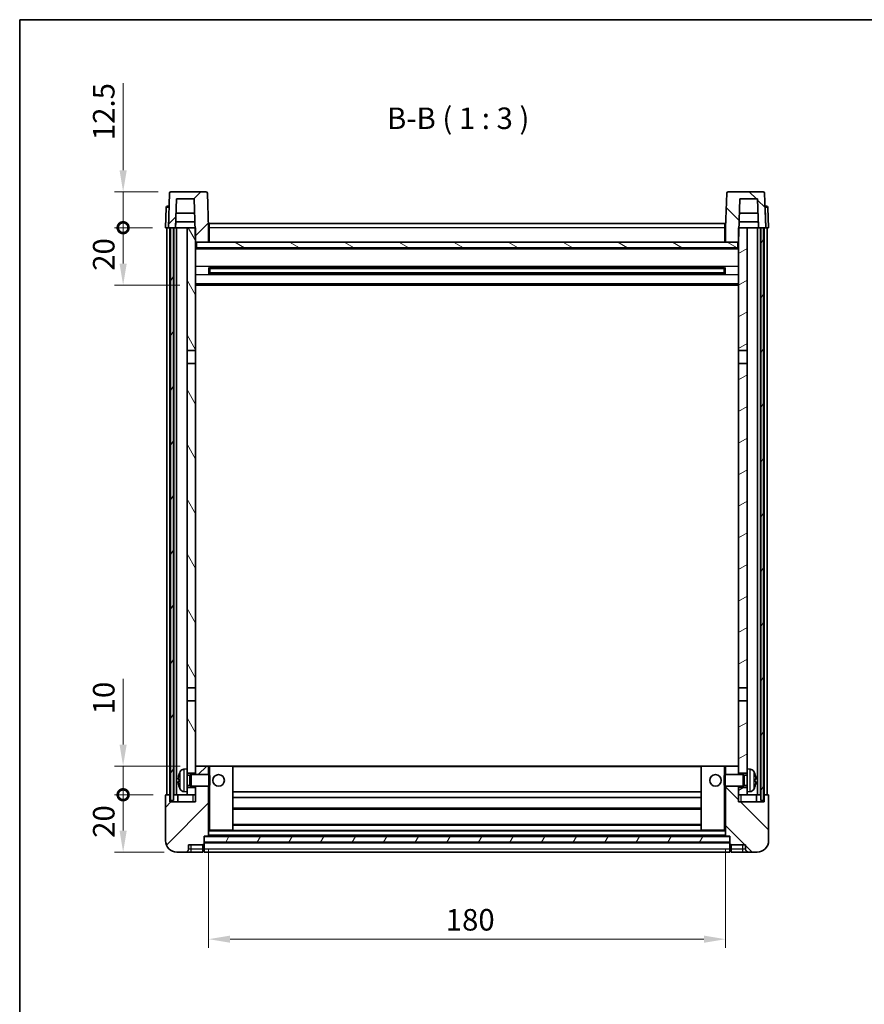
# Model space of a CAD drawing. Units: millimetres. Extents: x 16 to 7515, y 0 to 843.
# Drawn here: x 1199 to 1493, y 500 to 843 of the extents above; entities that cross this region are included whole.
import ezdxf

# ---------------------------------------------------------------- set-up
doc = ezdxf.new("R2010")
doc.units = ezdxf.units.MM
for name, color, linetype, lineweight in [('Border (ISO)', 7, 'Continuous', 35), ('Dimension (ISO)', 7, 'Continuous', 18), ('Dimension (ISO) @ 1', 7, 'Continuous', 18), ('Symbol (ISO)', 7, 'Continuous', 18), ('Visible (ISO)', 7, 'Continuous', 35), ('Visible Narrow (ISO)', 7, 'Continuous', 25)]:
    doc.layers.add(name, color=color, linetype=linetype, lineweight=lineweight)
doc.layers.add('Hatch (ISO)', color=1, linetype='Continuous', lineweight=18, true_color=0xff0000)
doc.styles.add('Note Text (TK)', font='MS PGothic.ttf')
doc.dimstyles.new('Default - Method 1b (TK)', dxfattribs={"dimscale": 3, "dimtxt": 2.5, "dimasz": 2.5, "dimexe": 1, "dimexo": 1.5, "dimgap": 1, "dimtad": 1, "dimtoh": 1, "dimrnd": 1e-08, "dimdsep": 46, "dimtxsty": 'Note Text (TK)', "dimcen": 0.09, "dimdle": 5, "dimclrd": 100, "dimclre": 100, "dimclrt": 7, "dimadec": 1, "dimazin": 1, "dimtfac": 1, "dimtmove": 0, "dimatfit": 3, "dimfxl": 0, "dimtolj": 1, "dimlwd": -1, "dimlwe": -1, "dimarcsym": 0})
pattern_1 = [(45, (1155.329, -23.787), (-6.73519, 6.73519), [])]
pattern_2 = [(135.0002, (1155.329, -23.787), (-6.73517, -6.73522), [])]
pattern_3 = [(60, (1155.329, -23.787), (-8.24889, 4.7625), [])]

# ---------------------------------------------------------------- blocks, each defined once
blk = doc.blocks.new('図面枠 tk図枠')
at = {"layer": 'Border (ISO)'}
for q in [(405.5, 289), (14.5, 8)]:
    blk.add_line((14.5, 289), q, dxfattribs=at)
blk = doc.blocks.new('*D50')
at = {"layer": 'Defpoints', "color": 0, "transparency": 16777216}
for p in [(1264.59, 558.97), (1444.59, 558.97), (1444.59, 522.97)]:
    blk.add_point(p, dxfattribs=at)
at = {"layer": 'Dimension (ISO)', "color": 100, "transparency": 16777216}
for p, q in [((1264.59, 554.47), (1264.59, 519.97)), ((1444.59, 554.47), (1444.59, 519.97)), ((1272.09, 522.97), (1437.09, 522.97))]:
    blk.add_line(p, q, dxfattribs=at)
for points in [[(1272.09, 524.22), (1272.09, 521.72), (1264.59, 522.97)], [(1437.09, 524.22), (1437.09, 521.72), (1444.59, 522.97)]]:
    blk.add_solid(points, dxfattribs=at)
at = {"layer": 'Dimension (ISO)', "color": 7, "transparency": 16777216, "insert": (1347.17, 529.72), "char_height": 7.5, "attachment_point": 4, "style": 'Note Text (TK)'}
blk.add_mtext('\\A1;180', dxfattribs=at)
blk = doc.blocks.new('_DotSmall')
at = {"color": 0, "linetype": 'ByBlock', "const_width": 0.5}
blk.add_lwpolyline([(-0.0625, 0, 1), (0.0625, 0, 1)], format="xyb", close=True, dxfattribs=at)
blk = doc.blocks.new('*D51')
at = {"layer": 'Defpoints', "color": 0, "transparency": 16777216}
for p in [(1234.84, 573.27), (1249.84, 573.27), (1253.59, 553.27)]:
    blk.add_point(p, dxfattribs=at)
at = {"layer": 'Dimension (ISO)', "color": 100, "transparency": 16777216}
for p, q in [((1245.34, 573.27), (1231.84, 573.27)), ((1234.84, 560.77), (1234.84, 573.27)), ((1249.09, 553.27), (1231.84, 553.27))]:
    blk.add_line(p, q, dxfattribs=at)
blk.add_solid([(1233.59, 560.77), (1236.09, 560.77), (1234.84, 553.27)], dxfattribs=at)
at = {"layer": 'Dimension (ISO)', "color": 100, "transparency": 16777216, "xscale": 7.5, "yscale": 7.5, "zscale": 7.5, "rotation": 90}
blk.add_blockref('_DotSmall', (1234.84, 573.27), dxfattribs=at)
at = {"layer": 'Dimension (ISO)', "color": 7, "transparency": 16777216, "insert": (1228.09, 558.26), "char_height": 7.5, "attachment_point": 4, "rotation": 90, "style": 'Note Text (TK)'}
blk.add_mtext('\\A1;20', dxfattribs=at)
blk = doc.blocks.new('*D52')
at = {"layer": 'Defpoints', "color": 0, "transparency": 16777216}
for p in [(1234.84, 583.27), (1259.19, 583.27), (1249.84, 573.27)]:
    blk.add_point(p, dxfattribs=at)
at = {"layer": 'Dimension (ISO)', "color": 100, "transparency": 16777216}
for p, q in [((1234.84, 590.77), (1234.84, 613.65)), ((1254.69, 583.27), (1231.84, 583.27)), ((1234.84, 573.27), (1234.84, 583.27)), ((1245.34, 573.27), (1231.84, 573.27)), ((1234.84, 573.27), (1234.84, 565.77))]:
    blk.add_line(p, q, dxfattribs=at)
blk.add_solid([(1233.59, 590.77), (1236.09, 590.77), (1234.84, 583.27)], dxfattribs=at)
at = {"layer": 'Dimension (ISO)', "color": 100, "transparency": 16777216, "xscale": 7.5, "yscale": 7.5, "zscale": 7.5, "rotation": 90}
blk.add_blockref('_DotSmall', (1234.84, 573.27), dxfattribs=at)
at = {"layer": 'Dimension (ISO)', "color": 7, "transparency": 16777216, "insert": (1228.09, 601.27), "char_height": 7.5, "attachment_point": 4, "rotation": 90, "style": 'Note Text (TK)'}
blk.add_mtext('\\A1;10', dxfattribs=at)
blk = doc.blocks.new('*D53')
at = {"layer": 'Defpoints', "color": 0, "transparency": 16777216}
for p in [(1234.84, 770.77), (1249.59, 770.77), (1259.09, 750.77)]:
    blk.add_point(p, dxfattribs=at)
at = {"layer": 'Dimension (ISO)', "color": 100, "transparency": 16777216}
for p, q in [((1245.09, 770.77), (1231.84, 770.77)), ((1234.84, 758.27), (1234.84, 770.77)), ((1254.59, 750.77), (1231.84, 750.77))]:
    blk.add_line(p, q, dxfattribs=at)
blk.add_solid([(1233.59, 758.27), (1236.09, 758.27), (1234.84, 750.77)], dxfattribs=at)
at = {"layer": 'Dimension (ISO)', "color": 100, "transparency": 16777216, "xscale": 7.5, "yscale": 7.5, "zscale": 7.5, "rotation": 90}
blk.add_blockref('_DotSmall', (1234.84, 770.77), dxfattribs=at)
at = {"layer": 'Dimension (ISO)', "color": 7, "transparency": 16777216, "insert": (1228.09, 755.76), "char_height": 7.5, "attachment_point": 4, "rotation": 90, "style": 'Note Text (TK)'}
blk.add_mtext('\\A1;20', dxfattribs=at)
blk = doc.blocks.new('*D54')
at = {"layer": 'Defpoints', "color": 0, "transparency": 16777216}
for p in [(1234.84, 783.27), (1251.51, 783.27), (1249.59, 770.77)]:
    blk.add_point(p, dxfattribs=at)
at = {"layer": 'Dimension (ISO)', "color": 100, "transparency": 16777216}
for p, q in [((1234.84, 790.77), (1234.84, 821.15)), ((1247.01, 783.27), (1231.84, 783.27)), ((1234.84, 770.77), (1234.84, 783.27)), ((1245.09, 770.77), (1231.84, 770.77)), ((1234.84, 770.77), (1234.84, 763.27))]:
    blk.add_line(p, q, dxfattribs=at)
blk.add_solid([(1233.59, 790.77), (1236.09, 790.77), (1234.84, 783.27)], dxfattribs=at)
at = {"layer": 'Dimension (ISO)', "color": 100, "transparency": 16777216, "xscale": 7.5, "yscale": 7.5, "zscale": 7.5, "rotation": 90}
blk.add_blockref('_DotSmall', (1234.84, 770.77), dxfattribs=at)
at = {"layer": 'Dimension (ISO)', "color": 7, "transparency": 16777216, "insert": (1228.09, 801.27), "char_height": 7.5, "attachment_point": 4, "rotation": 90, "style": 'Note Text (TK)'}
blk.add_mtext('\\A1;12.5', dxfattribs=at)

msp = doc.modelspace()

# ---------------------------------------------------------------- hatches: boundary and pattern name
at = {"layer": 'Hatch (ISO)'}
h = msp.add_hatch(dxfattribs=at)
h.set_pattern_fill('ANSI31', color=256, scale=76.2, style=0)
h.set_pattern_definition(pattern_1)
edge = h.paths.add_edge_path()
edge.add_line((1263.6688, 783.2745), (1251.5075, 783.2745))
edge.add_ellipse((1251.5075, 782.7745), major_axis=(0, 0.5), ratio=1, start_angle=0, end_angle=88)
edge.add_line((1251.0078, 782.792), (1250.5881, 770.7745))
edge.add_line((1250.5881, 770.7745), (1251.3381, 770.7745))
edge.add_line((1251.3381, 770.7745), (1252.3381, 770.7745))
edge.add_line((1252.3381, 770.7745), (1253.0897, 770.7745))
edge.add_line((1253.0897, 770.7745), (1253.4389, 780.7745))
edge.add_line((1253.4389, 780.7745), (1259.5643, 780.7745))
edge.add_line((1259.5643, 780.7745), (1259.9135, 770.7745))
edge.add_line((1259.9135, 770.7745), (1260.0881, 765.7745))
edge.add_line((1260.0881, 765.7745), (1260.3381, 765.7745))
edge.add_line((1260.3381, 765.7745), (1264.5881, 765.7745))
edge.add_line((1264.5881, 765.7745), (1264.5881, 770.7745))
edge.add_line((1264.5881, 770.7745), (1264.1685, 782.792))
edge.add_ellipse((1263.6688, 782.7745), major_axis=(0.4997, 0.0174), ratio=1, start_angle=0, end_angle=88)
h = msp.add_hatch(dxfattribs=at)
h.set_pattern_fill('ANSI31', color=256, scale=76.2, angle=90.00021, style=0)
h.set_pattern_definition(pattern_2)
edge = h.paths.add_edge_path()
edge.add_line((1457.6688, 783.2745), (1445.5075, 783.2745))
edge.add_ellipse((1445.5075, 782.7745), major_axis=(0, 0.5), ratio=1, start_angle=0, end_angle=88)
edge.add_line((1445.0078, 782.792), (1444.5881, 770.7745))
edge.add_line((1444.5881, 770.7745), (1444.5881, 765.7745))
edge.add_line((1444.5881, 765.7745), (1448.8381, 765.7745))
edge.add_line((1448.8381, 765.7745), (1449.0881, 765.7745))
edge.add_line((1449.0881, 765.7745), (1449.2627, 770.7745))
edge.add_line((1449.2627, 770.7745), (1449.612, 780.7745))
edge.add_line((1449.612, 780.7745), (1455.7374, 780.7745))
edge.add_line((1455.7374, 780.7745), (1456.0866, 770.7745))
edge.add_line((1456.0866, 770.7745), (1456.8381, 770.7745))
edge.add_line((1456.8381, 770.7745), (1457.8381, 770.7745))
edge.add_line((1457.8381, 770.7745), (1458.5881, 770.7745))
edge.add_line((1458.5881, 770.7745), (1458.1685, 782.792))
edge.add_ellipse((1457.6688, 782.7745), major_axis=(0.4997, 0.0174), ratio=1, start_angle=0, end_angle=88)
h = msp.add_hatch(dxfattribs=at)
h.set_pattern_fill('ANSI31', color=256, scale=76.2, angle=14.999978, style=0)
h.set_pattern_definition(pattern_3)
h.paths.add_polyline_path([(1456.8381, 770.7745), (1456.8381, 571.2745), (1457.8381, 571.2745), (1457.8381, 770.7745)])
h.paths.add_polyline_path([(1251.3381, 770.7745), (1251.3381, 571.2745), (1252.3381, 571.2745), (1252.3381, 770.7745)])
h = msp.add_hatch(dxfattribs=at)
h.set_pattern_fill('ANSI31', color=256, scale=76.2, angle=75.000175, style=0)
h.set_pattern_definition([(120.0002, (1155.329, -23.787), (-8.24888, -4.76253), [])])
h.paths.add_polyline_path([(1257.0881, 575.7745), (1257.0881, 574.2745), (1257.0881, 573.2745), (1260.0881, 573.2745), (1260.0881, 575.7745)])
h.paths.add_polyline_path([(1257.0881, 728.0245), (1260.0881, 728.0245), (1260.0881, 765.7745), (1260.0881, 770.7745), (1259.9135, 770.7745), (1257.0881, 770.7745)])
h.paths.add_polyline_path([(1257.0881, 582.2745), (1257.0881, 580.7745), (1260.0881, 580.7745), (1260.0881, 583.1745), (1260.0881, 606.0245), (1257.0881, 606.0245)])
h.paths.add_polyline_path([(1257.0881, 610.5245), (1260.0881, 610.5245), (1260.0881, 723.5245), (1257.0881, 723.5245)])
h = msp.add_hatch(dxfattribs=at)
h.set_pattern_fill('ANSI31', color=256, scale=76.2, angle=-14.999978, style=0)
h.set_pattern_definition([(30, (1155.329, -23.787), (-4.7625, 8.24889), [])])
h.paths.add_polyline_path([(1452.0881, 574.2745), (1452.0881, 575.7745), (1449.0881, 575.7745), (1449.0881, 573.2745), (1452.0881, 573.2745)])
h.paths.add_polyline_path([(1449.0881, 728.0245), (1452.0881, 728.0245), (1452.0881, 770.7745), (1449.2627, 770.7745), (1449.0881, 770.7745), (1449.0881, 765.7745)])
h.paths.add_polyline_path([(1452.0881, 580.7745), (1452.0881, 582.2745), (1452.0881, 606.0245), (1449.0881, 606.0245), (1449.0881, 583.1745), (1449.0881, 580.7745)])
h.paths.add_polyline_path([(1449.0881, 610.5245), (1452.0881, 610.5245), (1452.0881, 723.5245), (1449.0881, 723.5245)])
h = msp.add_hatch(dxfattribs=at)
h.set_pattern_fill('ANSI31', color=256, scale=76.2, angle=105.000246, style=0)
h.set_pattern_definition([(150.0002, (1155.329, -23.787), (-4.76246, -8.24891), [])])
h.paths.add_polyline_path([(1260.3381, 765.7745), (1260.3381, 763.7745), (1448.8381, 763.7745), (1448.8381, 765.7745), (1444.5881, 765.7745), (1264.5881, 765.7745)])
h = msp.add_hatch(dxfattribs=at)
h.set_pattern_fill('ANSI31', color=256, scale=76.2, style=0)
h.set_pattern_definition(pattern_1)
edge = h.paths.add_edge_path()
edge.add_line((1253.5881, 553.2745), (1256.5881, 553.2745))
edge.add_ellipse((1256.5881, 554.2745), major_axis=(0, -1), ratio=1, start_angle=0, end_angle=90)
edge.add_line((1257.5881, 554.2745), (1257.5881, 555.7745))
edge.add_line((1257.5881, 555.7745), (1262.5881, 555.7745))
edge.add_line((1262.5881, 555.7745), (1262.5881, 555.9745))
edge.add_line((1262.5881, 555.9745), (1262.8381, 555.9745))
edge.add_ellipse((1262.8381, 556.2245), major_axis=(0, -0.25), ratio=1, start_angle=0, end_angle=90)
edge.add_line((1263.0881, 556.2245), (1263.0881, 556.7745))
edge.add_line((1263.0881, 556.7745), (1263.0881, 558.7745))
edge.add_line((1263.0881, 558.7745), (1263.0881, 558.8745))
edge.add_line((1263.0881, 558.8745), (1264.4881, 558.8745))
edge.add_ellipse((1264.4881, 558.9745), major_axis=(0, -0.1), ratio=1, start_angle=0, end_angle=90)
edge.add_line((1264.5881, 558.9745), (1264.5881, 576.2745))
edge.add_line((1264.5881, 576.2745), (1260.0881, 576.2745))
edge.add_line((1260.0881, 576.2745), (1260.0881, 575.7745))
edge.add_line((1260.0881, 575.7745), (1260.0881, 573.2745))
edge.add_line((1260.0881, 573.2745), (1260.0881, 570.7745))
edge.add_line((1260.0881, 570.7745), (1251.0881, 570.7745))
edge.add_line((1251.0881, 570.7745), (1251.0881, 573.2745))
edge.add_line((1251.0881, 573.2745), (1249.8381, 573.2745))
edge.add_ellipse((1249.8381, 573.0245), major_axis=(0, 0.25), ratio=1, start_angle=0, end_angle=90)
edge.add_line((1249.5881, 573.0245), (1249.5881, 557.2745))
edge.add_ellipse((1253.5881, 557.2745), major_axis=(-4, 0), ratio=1, start_angle=0, end_angle=90)
edge = h.paths.add_edge_path()
edge.add_ellipse((1264.4881, 583.1745), major_axis=(0.1, 0), ratio=1, start_angle=0, end_angle=90)
edge.add_line((1264.4881, 583.2745), (1260.1881, 583.2745))
edge.add_ellipse((1260.1881, 583.1745), major_axis=(0, 0.1), ratio=1, start_angle=0, end_angle=90)
edge.add_line((1260.0881, 583.1745), (1260.0881, 580.7745))
edge.add_line((1260.0881, 580.7745), (1260.0881, 580.2745))
edge.add_line((1260.0881, 580.2745), (1264.5881, 580.2745))
edge.add_line((1264.5881, 580.2745), (1264.5881, 583.1745))
h = msp.add_hatch(dxfattribs=at)
h.set_pattern_fill('ANSI31', color=256, scale=76.2, angle=90.00021, style=0)
h.set_pattern_definition(pattern_2)
edge = h.paths.add_edge_path()
edge.add_line((1452.5881, 553.2745), (1455.5881, 553.2745))
edge.add_ellipse((1455.5881, 557.2745), major_axis=(0, -4), ratio=1, start_angle=0, end_angle=90)
edge.add_line((1459.5881, 557.2745), (1459.5881, 573.0245))
edge.add_ellipse((1459.3381, 573.0245), major_axis=(0.25, 0), ratio=1, start_angle=0, end_angle=90)
edge.add_line((1459.3381, 573.2745), (1458.0881, 573.2745))
edge.add_line((1458.0881, 573.2745), (1458.0881, 570.7745))
edge.add_line((1458.0881, 570.7745), (1449.0881, 570.7745))
edge.add_line((1449.0881, 570.7745), (1449.0881, 573.2745))
edge.add_line((1449.0881, 573.2745), (1449.0881, 575.7745))
edge.add_line((1449.0881, 575.7745), (1449.0881, 576.2745))
edge.add_line((1449.0881, 576.2745), (1444.5881, 576.2745))
edge.add_line((1444.5881, 576.2745), (1444.5881, 558.9745))
edge.add_ellipse((1444.6881, 558.9745), major_axis=(-0.1, 0), ratio=1, start_angle=0, end_angle=90)
edge.add_line((1444.6881, 558.8745), (1446.0881, 558.8745))
edge.add_line((1446.0881, 558.8745), (1446.0881, 558.7745))
edge.add_line((1446.0881, 558.7745), (1446.0881, 556.7745))
edge.add_line((1446.0881, 556.7745), (1446.0881, 556.2245))
edge.add_ellipse((1446.3381, 556.2245), major_axis=(-0.25, 0), ratio=1, start_angle=0, end_angle=90)
edge.add_line((1446.3381, 555.9745), (1446.5881, 555.9745))
edge.add_line((1446.5881, 555.9745), (1446.5881, 555.7745))
edge.add_line((1446.5881, 555.7745), (1451.5881, 555.7745))
edge.add_line((1451.5881, 555.7745), (1451.5881, 554.2745))
edge.add_ellipse((1452.5881, 554.2745), major_axis=(-1, 0), ratio=1, start_angle=0, end_angle=90)
edge = h.paths.add_edge_path()
edge.add_ellipse((1444.6881, 583.1745), major_axis=(0, 0.1), ratio=1, start_angle=0, end_angle=90)
edge.add_line((1444.5881, 583.1745), (1444.5881, 580.2745))
edge.add_line((1444.5881, 580.2745), (1449.0881, 580.2745))
edge.add_line((1449.0881, 580.2745), (1449.0881, 580.7745))
edge.add_line((1449.0881, 580.7745), (1449.0881, 583.1745))
edge.add_ellipse((1448.9881, 583.1745), major_axis=(0.1, 0), ratio=1, start_angle=0, end_angle=90)
edge.add_line((1448.9881, 583.2745), (1444.6881, 583.2745))
h = msp.add_hatch(dxfattribs=at)
h.set_pattern_fill('ANSI31', color=256, scale=76.2, angle=14.999978, style=0)
h.set_pattern_definition(pattern_3)
h.paths.add_polyline_path([(1263.0881, 558.7745), (1263.0881, 556.7745), (1446.0881, 556.7745), (1446.0881, 558.7745)])

# ---------------------------------------------------------------- linework, layer by layer
at = {"layer": 'Visible (ISO)'}
for p, q in [((1251.0078, 782.792), (1250.5881, 770.7745)), ((1263.6688, 783.2745), (1251.5075, 783.2745)), ((1264.5881, 770.7745), (1264.1685, 782.792)), ((1445.0078, 782.792), (1444.5881, 770.7745)), ((1457.6688, 783.2745), (1445.5075, 783.2745)), ((1458.5881, 770.7745), (1458.1685, 782.792)), ((1253.0897, 770.7745), (1253.4389, 780.7745)), ((1253.4389, 780.7745), (1259.5643, 780.7745)), ((1259.5643, 780.7745), (1260.0881, 765.7745)), ((1449.0881, 765.7745), (1449.612, 780.7745)), ((1449.612, 780.7745), (1455.7374, 780.7745)), ((1455.7374, 780.7745), (1456.0866, 770.7745)), ((1249.8332, 777.792), (1249.5881, 770.7745)), ((1250.3329, 778.2745), (1250.8326, 778.2745)), ((1250.85, 778.2745), (1250.8326, 778.2745)), ((1259.7389, 775.7745), (1253.2643, 775.7745)), ((1455.912, 775.7745), (1449.4373, 775.7745)), ((1458.3437, 778.2745), (1458.3262, 778.2745)), ((1458.3437, 778.2745), (1458.8434, 778.2745)), ((1459.5881, 770.7745), (1459.3431, 777.792)), ((1253.0903, 770.7745), (1253.1601, 772.7745)), ((1259.8437, 772.7745), (1253.1595, 772.7745)), ((1264.8381, 772.2745), (1444.3381, 772.2745)), ((1264.8381, 770.7745), (1264.8381, 772.2745)), ((1444.3381, 772.2745), (1444.3381, 770.7745)), ((1456.0168, 772.7745), (1449.3326, 772.7745)), ((1456.086, 770.7745), (1456.0162, 772.7745)), ((1250.5875, 770.7745), (1249.5881, 770.7745)), ((1250.0881, 573.2745), (1250.0881, 770.7745)), ((1250.5881, 770.7745), (1250.5875, 770.7745)), ((1250.5881, 770.7745), (1253.0897, 770.7745)), ((1251.0881, 573.2745), (1251.0881, 770.7745)), ((1251.3381, 770.7745), (1251.3381, 571.2745)), ((1252.3381, 770.7745), (1251.3381, 770.7745)), ((1252.3381, 571.2745), (1252.3381, 770.7745)), ((1252.4381, 573.2745), (1252.4381, 770.7745)), ((1253.4381, 770.7745), (1253.0897, 770.7745)), ((1257.0881, 770.7745), (1253.4381, 770.7745)), ((1253.4381, 573.2745), (1253.4381, 770.7745)), ((1260.0881, 770.7745), (1257.0881, 770.7745)), ((1257.0881, 770.7745), (1257.0881, 728.0245)), ((1260.0881, 728.0245), (1260.0881, 770.7745)), ((1264.8381, 770.7745), (1264.5881, 770.7745)), ((1264.5881, 765.7745), (1264.5881, 770.7745)), ((1264.8381, 770.7745), (1264.8381, 765.7745)), ((1444.5881, 770.7745), (1444.3381, 770.7745)), ((1444.3381, 765.7745), (1444.3381, 770.7745)), ((1444.5881, 770.7745), (1444.5881, 765.7745)), ((1452.0881, 770.7745), (1449.0881, 770.7745)), ((1449.0881, 770.7745), (1449.0881, 728.0245)), ((1452.0881, 728.0245), (1452.0881, 770.7745)), ((1455.7381, 770.7745), (1452.0881, 770.7745)), ((1456.0866, 770.7745), (1455.7381, 770.7745)), ((1455.7381, 573.2745), (1455.7381, 770.7745)), ((1456.0866, 770.7745), (1458.5881, 770.7745)), ((1456.7381, 573.2745), (1456.7381, 770.7745)), ((1456.8381, 770.7745), (1456.8381, 571.2745)), ((1457.8381, 770.7745), (1456.8381, 770.7745)), ((1457.8381, 571.2745), (1457.8381, 770.7745)), ((1458.0881, 573.2745), (1458.0881, 770.7745)), ((1458.5887, 770.7745), (1458.5881, 770.7745)), ((1459.5881, 770.7745), (1458.5887, 770.7745)), ((1459.0881, 573.2745), (1459.0881, 770.7745)), ((1260.0881, 765.7745), (1264.5881, 765.7745)), ((1260.3381, 765.7745), (1260.3381, 763.7745)), ((1448.8381, 765.7745), (1260.3381, 765.7745)), ((1264.8381, 765.8745), (1264.5881, 765.8745)), ((1444.5881, 765.8745), (1444.3381, 765.8745)), ((1444.5881, 765.7745), (1449.0881, 765.7745)), ((1448.8381, 763.7745), (1448.8381, 765.7745)), ((1449.0881, 763.6745), (1260.0881, 763.6745)), ((1260.3381, 763.7745), (1448.8381, 763.7745)), ((1264.6586, 754.5971), (1264.6586, 756.952)), ((1444.2437, 756.8502), (1264.9326, 756.8502)), ((1444.2437, 754.6989), (1264.9326, 754.6989)), ((1265.0881, 756.8502), (1265.0881, 754.6989)), ((1270.8881, 756.5819), (1265.0881, 756.5819)), ((1444.0881, 756.5225), (1265.0881, 756.5225)), ((1444.0881, 755.0266), (1265.0881, 755.0266)), ((1265.0881, 754.9671), (1270.8881, 754.9671)), ((1270.8881, 756.8502), (1270.8881, 756.657)), ((1270.8881, 756.5819), (1270.8881, 756.657)), ((1270.8881, 754.892), (1270.8881, 754.9671)), ((1270.8881, 754.892), (1270.8881, 754.6989)), ((1438.2881, 756.657), (1438.2881, 756.8502)), ((1438.2881, 756.657), (1438.2881, 756.5819)), ((1444.0881, 756.5819), (1438.2881, 756.5819)), ((1438.2881, 754.9671), (1444.0881, 754.9671)), ((1438.2881, 754.9671), (1438.2881, 754.892)), ((1438.2881, 754.6989), (1438.2881, 754.892)), ((1444.0881, 754.6989), (1444.0881, 756.8502)), ((1444.5177, 756.952), (1444.5177, 754.5971)), ((1449.0881, 750.7745), (1260.0881, 750.7745)), ((1257.0881, 728.0245), (1260.0881, 728.0245)), ((1257.0881, 723.5245), (1257.0881, 728.0245)), ((1260.0881, 728.0245), (1260.0881, 723.5245)), ((1449.0881, 728.0245), (1452.0881, 728.0245)), ((1449.0881, 723.5245), (1449.0881, 728.0245)), ((1452.0881, 728.0245), (1452.0881, 723.5245)), ((1260.0881, 723.5245), (1257.0881, 723.5245)), ((1257.0881, 723.5245), (1257.0881, 610.5245)), ((1260.0881, 610.5245), (1260.0881, 723.5245)), ((1452.0881, 723.5245), (1449.0881, 723.5245)), ((1449.0881, 723.5245), (1449.0881, 610.5245)), ((1452.0881, 610.5245), (1452.0881, 723.5245)), ((1257.0881, 610.5245), (1260.0881, 610.5245)), ((1257.0881, 606.0245), (1257.0881, 610.5245)), ((1260.0881, 610.5245), (1260.0881, 606.0245)), ((1449.0881, 610.5245), (1452.0881, 610.5245)), ((1449.0881, 606.0245), (1449.0881, 610.5245)), ((1452.0881, 610.5245), (1452.0881, 606.0245)), ((1260.0881, 606.0245), (1257.0881, 606.0245)), ((1257.0881, 606.0245), (1257.0881, 582.2745)), ((1260.0881, 580.7745), (1260.0881, 606.0245)), ((1452.0881, 606.0245), (1449.0881, 606.0245)), ((1449.0881, 606.0245), (1449.0881, 580.7745)), ((1452.0881, 582.2745), (1452.0881, 606.0245)), ((1260.1881, 583.2745), (1260.0881, 583.2745)), ((1260.0881, 583.1745), (1260.0881, 580.2745)), ((1264.4881, 583.2745), (1260.1881, 583.2745)), ((1265.0881, 583.2745), (1264.4881, 583.2745)), ((1264.5881, 580.2745), (1264.5881, 583.1745)), ((1272.9881, 583.2745), (1265.0881, 583.2745)), ((1436.1881, 583.2745), (1272.9881, 583.2745)), ((1273.0881, 560.9745), (1273.0881, 583.1745)), ((1436.0881, 583.1745), (1436.0881, 560.9745)), ((1444.0881, 583.2745), (1436.1881, 583.2745)), ((1444.6881, 583.2745), (1444.0881, 583.2745)), ((1444.5881, 583.1745), (1444.5881, 580.2745)), ((1448.9881, 583.2745), (1444.6881, 583.2745)), ((1449.0881, 583.2745), (1448.9881, 583.2745)), ((1449.0881, 580.2745), (1449.0881, 583.1745)), ((1256.0292, 582.1819), (1257.0881, 582.2745)), ((1257.0881, 574.2745), (1257.0881, 582.2745)), ((1257.0881, 580.7745), (1260.0881, 580.7745)), ((1257.0881, 580.0598), (1258.0587, 580.0598)), ((1258.0587, 580.0598), (1258.4881, 580.2745)), ((1258.0587, 576.4893), (1258.0587, 580.0598)), ((1258.4881, 576.2745), (1258.4881, 580.2745)), ((1258.4881, 580.2745), (1264.6586, 580.2745)), ((1264.6586, 576.2745), (1264.6586, 580.2745)), ((1265.0881, 579.8451), (1264.6586, 580.2745)), ((1265.0881, 579.8451), (1265.0881, 576.704)), ((1444.0881, 579.8451), (1444.5177, 580.2745)), ((1444.0881, 576.704), (1444.0881, 579.8451)), ((1444.5177, 580.2745), (1444.5177, 576.2745)), ((1450.6881, 580.2745), (1444.5177, 580.2745)), ((1449.0881, 580.7745), (1452.0881, 580.7745)), ((1450.6881, 580.2745), (1450.6881, 576.2745)), ((1451.1176, 580.0598), (1450.6881, 580.2745)), ((1451.1176, 580.0598), (1451.1176, 576.4893)), ((1452.0881, 580.0598), (1451.1176, 580.0598)), ((1452.0881, 582.2745), (1452.0881, 574.2745)), ((1453.1471, 582.1819), (1452.0881, 582.2745)), ((1254.3741, 578.5569), (1254.3741, 577.9922)), ((1257.0881, 576.4893), (1258.0587, 576.4893)), ((1258.0587, 576.4893), (1258.4881, 576.2745)), ((1258.4881, 576.2745), (1264.6586, 576.2745)), ((1260.0881, 576.2745), (1260.0881, 570.7745)), ((1264.5881, 558.9745), (1264.5881, 576.2745)), ((1265.0881, 576.704), (1264.6586, 576.2745)), ((1444.0881, 576.704), (1444.5177, 576.2745)), ((1450.6881, 576.2745), (1444.5177, 576.2745)), ((1444.5881, 576.2745), (1444.5881, 558.9745)), ((1449.0881, 570.7745), (1449.0881, 576.2745)), ((1451.1176, 576.4893), (1450.6881, 576.2745)), ((1452.0881, 576.4893), (1451.1176, 576.4893)), ((1454.8021, 577.9922), (1454.8021, 578.5569)), ((1249.5881, 573.0245), (1249.5881, 557.2745)), ((1251.0881, 573.2745), (1249.8381, 573.2745)), ((1251.0881, 570.7745), (1251.0881, 573.2745)), ((1251.0881, 573.2745), (1251.3381, 573.2745)), ((1252.3381, 573.2745), (1252.4381, 573.2745)), ((1252.4381, 573.2745), (1253.4381, 573.2745)), ((1253.4381, 573.2745), (1257.0881, 573.2745)), ((1253.8381, 573.2745), (1253.8381, 570.7745)), ((1256.0292, 574.3672), (1257.0881, 574.2745)), ((1260.0881, 575.7745), (1257.0881, 575.7745)), ((1257.0881, 574.2745), (1257.0881, 573.2745)), ((1257.0881, 573.2745), (1260.0881, 573.2745)), ((1260.0881, 573.2745), (1260.0881, 575.7745)), ((1436.0881, 574.2745), (1273.0881, 574.2745)), ((1452.0881, 575.7745), (1449.0881, 575.7745)), ((1449.0881, 575.7745), (1449.0881, 573.2745)), ((1449.0881, 573.2745), (1452.0881, 573.2745)), ((1453.1471, 574.3672), (1452.0881, 574.2745)), ((1452.0881, 573.2745), (1452.0881, 574.2745)), ((1452.0881, 573.2745), (1455.7381, 573.2745)), ((1455.3381, 570.7745), (1455.3381, 573.2745)), ((1455.7381, 573.2745), (1456.7381, 573.2745)), ((1456.7381, 573.2745), (1456.8381, 573.2745)), ((1457.8381, 573.2745), (1458.0881, 573.2745)), ((1459.3381, 573.2745), (1458.0881, 573.2745)), ((1458.0881, 573.2745), (1458.0881, 570.7745)), ((1459.5881, 557.2745), (1459.5881, 573.0245)), ((1260.0881, 570.7745), (1251.0881, 570.7745)), ((1251.3381, 571.2745), (1252.3381, 571.2745)), ((1436.0881, 572.2745), (1273.0881, 572.2745)), ((1458.0881, 570.7745), (1449.0881, 570.7745)), ((1456.8381, 571.2745), (1457.8381, 571.2745)), ((1436.0881, 568.2745), (1273.0881, 568.2745)), ((1436.0881, 562.8745), (1273.0881, 562.8745)), ((1264.5881, 560.8745), (1265.0881, 560.8745)), ((1265.0881, 560.8745), (1272.9881, 560.8745)), ((1436.1881, 560.8745), (1272.9881, 560.8745)), ((1436.1881, 560.8745), (1444.0881, 560.8745)), ((1444.0881, 560.8745), (1444.5881, 560.8745)), ((1257.5881, 554.2745), (1257.5881, 555.7745)), ((1257.5881, 555.7745), (1262.5881, 555.7745)), ((1262.5881, 555.7745), (1262.5881, 555.9745)), ((1262.5881, 555.9745), (1262.8381, 555.9745)), ((1262.5881, 554.2745), (1262.5881, 555.7745)), ((1263.0881, 556.2245), (1263.0881, 558.8745)), ((1263.0881, 558.8745), (1264.4881, 558.8745)), ((1263.0881, 558.7745), (1263.0881, 556.7745)), ((1446.0881, 558.7745), (1263.0881, 558.7745)), ((1263.0881, 556.7745), (1446.0881, 556.7745)), ((1446.0881, 556.6745), (1263.0881, 556.6745)), ((1263.0881, 556.2245), (1263.0881, 554.2745)), ((1444.6881, 558.8745), (1264.4881, 558.8745)), ((1444.6881, 558.8745), (1446.0881, 558.8745)), ((1446.0881, 558.8745), (1446.0881, 556.2245)), ((1446.0881, 556.7745), (1446.0881, 558.7745)), ((1446.0881, 554.2745), (1446.0881, 556.2245)), ((1446.3381, 555.9745), (1446.5881, 555.9745)), ((1446.5881, 555.9745), (1446.5881, 555.7745)), ((1446.5881, 555.7745), (1451.5881, 555.7745)), ((1446.5881, 555.7745), (1446.5881, 554.2745)), ((1451.5881, 555.7745), (1451.5881, 554.2745)), ((1253.5881, 553.2745), (1256.5881, 553.2745)), ((1256.5881, 553.2745), (1258.5881, 553.2745)), ((1258.5881, 553.2745), (1262.5881, 553.2745)), ((1262.5881, 554.2745), (1262.5881, 553.2745)), ((1262.8381, 553.4745), (1262.5881, 553.4745)), ((1263.0881, 553.2745), (1263.0881, 554.2745)), ((1446.0881, 553.2745), (1263.0881, 553.2745)), ((1446.0881, 554.2745), (1446.0881, 553.2745)), ((1446.3381, 553.4745), (1446.5881, 553.4745)), ((1446.5881, 553.2745), (1446.5881, 554.2745)), ((1446.5881, 553.2745), (1450.5881, 553.2745)), ((1450.5881, 553.2745), (1452.5881, 553.2745)), ((1452.5881, 553.2745), (1455.5881, 553.2745))]:
    msp.add_line(p, q, dxfattribs=at)
for centre in [(1268.0881, 578.2745), (1441.0881, 578.2745)]:
    msp.add_circle(centre, 2, dxfattribs=at)
for centre, radius, start, end in [((1251.5075, 782.7745), 0.5, 90, 178), ((1263.6688, 782.7745), 0.5, 2, 90), ((1445.5075, 782.7745), 0.5, 90, 178), ((1457.6688, 782.7745), 0.5, 2, 90), ((1250.3329, 777.7745), 0.5, 90, 178), ((1458.8434, 777.7745), 0.5, 2, 90), ((1260.1881, 583.1745), 0.1, 90, 180), ((1264.4881, 583.1745), 0.1, 0, 90), ((1272.9881, 583.1745), 0.1, 0, 90), ((1436.1881, 583.1745), 0.1, 90, 180), ((1444.6881, 583.1745), 0.1, 90, 180), ((1448.9881, 583.1745), 0.1, 0, 90), ((1254.4987, 580.4592), 0.1246, 159.960393, 178.185174), ((1260.4881, 578.2745), 6.5, 151.827266, 159.960393), ((1256.1687, 580.588), 1.6, 95, 151.827266), ((1453.0076, 580.588), 1.6, 28.172734, 85), ((1448.6881, 578.2745), 6.5, 20.039607, 28.172734), ((1454.6775, 580.4592), 0.1246, 1.814826, 20.039607), ((1249.8381, 573.0245), 0.25, 90, 180), ((1254.4987, 576.0899), 0.1246, 181.814826, 200.039607), ((1260.4881, 578.2745), 6.5, 200.039607, 208.172734), ((1256.1687, 575.9611), 1.6, 208.172734, 265), ((1453.0076, 575.9611), 1.6, 275, 331.827266), ((1448.6881, 578.2745), 6.5, 331.827266, 339.960393), ((1454.6775, 576.0899), 0.1246, 339.960393, 358.185174), ((1459.3381, 573.0245), 0.25, 0, 90), ((1264.4881, 558.9745), 0.1, 270, 0), ((1272.9881, 560.9745), 0.1, 270, 0), ((1436.1881, 560.9745), 0.1, 180, 270), ((1444.6881, 558.9745), 0.1, 180, 270), ((1253.5881, 557.2745), 4, 180, 270), ((1262.8381, 556.2245), 0.25, 270, 0), ((1446.3381, 556.2245), 0.25, 180, 270), ((1455.5881, 557.2745), 4, 270, 0), ((1256.5881, 554.2745), 1, 270, 0), ((1262.8381, 553.7245), 0.25, 270, 0), ((1446.3381, 553.7245), 0.25, 180, 270), ((1452.5881, 554.2745), 1, 180, 270)]:
    msp.add_arc(centre, radius, start, end, dxfattribs=at)
for centre, major_axis, ratio, start_param, end_param in [((1260.4759, 578.2674), (-3.2829, 5.6083), 0.99488747, 0.69485901, 0.93384331), ((1448.7004, 578.2674), (-3.2829, -5.6083), 0.99488747, 2.20774935, 2.44673364), ((1260.4759, 578.1349), (-6.4737, 0.5671), 0.05101764, 0.10959827, 0.34858257), ((1260.4759, 578.4142), (-6.4737, -0.5671), 0.05101764, 5.93460274, 6.17358703), ((1260.4759, 578.2817), (3.2829, 5.6083), 0.99488747, 2.20774935, 2.44673364), ((1448.7004, 578.1349), (6.4737, 0.5671), 0.05101764, 5.93460274, 6.17358703), ((1448.7004, 578.4142), (6.4737, -0.5671), 0.05101764, 0.10959827, 0.34858257), ((1448.7004, 578.2817), (3.2829, -5.6083), 0.99488747, 0.69485901, 0.93384331)]:
    msp.add_ellipse(centre, major_axis=major_axis, ratio=ratio, start_param=start_param, end_param=end_param, dxfattribs=at)
for points, knots in [([(1254.0379, 578.6625), (1254.0335, 578.665), (1254.0298, 578.6758), (1254.0252, 578.7141), (1254.0243, 578.7416), (1254.0249, 578.8034), (1254.0266, 578.842), (1254.0317, 578.914), (1254.0346, 578.946), (1254.0379, 578.9772)], [0, 0, 0, 0, 0.0125039067, 0.0125039067, 0.0250078135, 0.0250078135, 0.0375277995, 0.0375277995, 0.0466766392, 0.0466766392, 0.0466766392, 0.0466766392]), ([(1254.0379, 577.5718), (1254.0335, 577.6132), (1254.0298, 577.657), (1254.0252, 577.7367), (1254.0243, 577.7726), (1254.0249, 577.8285), (1254.0266, 577.8522), (1254.0317, 577.8782), (1254.0346, 577.8847), (1254.0379, 577.8866)], [0, 0, 0, 0, 0.0124997785, 0.0124997785, 0.0249995571, 0.0249995571, 0.0375236714, 0.0375236714, 0.0466766062, 0.0466766062, 0.0466766062, 0.0466766062]), ([(1455.1384, 578.9772), (1455.1427, 578.9359), (1455.1464, 578.8921), (1455.1511, 578.8124), (1455.152, 578.7765), (1455.1514, 578.7206), (1455.1497, 578.6968), (1455.1445, 578.6708), (1455.1417, 578.6644), (1455.1384, 578.6625)], [0, 0, 0, 0, 0.0124997785, 0.0124997785, 0.0249995571, 0.0249995571, 0.0375236714, 0.0375236714, 0.0466766062, 0.0466766062, 0.0466766062, 0.0466766062]), ([(1455.1384, 577.8866), (1455.1427, 577.8841), (1455.1464, 577.8733), (1455.1511, 577.835), (1455.152, 577.8075), (1455.1513, 577.7456), (1455.1497, 577.7071), (1455.1445, 577.6351), (1455.1417, 577.603), (1455.1384, 577.5718)], [0, 0, 0, 0, 0.0125039067, 0.0125039067, 0.0250078135, 0.0250078135, 0.0375277995, 0.0375277995, 0.0466766392, 0.0466766392, 0.0466766392, 0.0466766392])]:
    msp.add_open_spline(points, degree=3, knots=knots, dxfattribs=at)
at = {"layer": 'Visible Narrow (ISO)'}
for p, q in [((1250.5875, 770.7745), (1250.8326, 777.792)), ((1250.8326, 777.792), (1250.8326, 778.2745)), ((1250.8326, 777.792), (1250.8332, 777.792)), ((1458.3431, 777.792), (1458.3437, 777.792)), ((1458.3437, 777.792), (1458.3437, 778.2745)), ((1458.3437, 777.792), (1458.5887, 770.7745)), ((1264.8381, 770.2745), (1264.5881, 770.2745)), ((1444.3381, 770.7745), (1264.8381, 770.7745)), ((1444.5881, 770.2745), (1444.3381, 770.2745)), ((1264.8381, 766.2745), (1264.5881, 766.2745)), ((1444.5881, 766.2745), (1444.3381, 766.2745)), ((1449.0881, 763.2745), (1260.0881, 763.2745)), ((1449.0881, 757.2502), (1260.0881, 757.2502)), ((1438.2881, 756.657), (1270.8881, 756.657)), ((1438.2881, 754.892), (1270.8881, 754.892)), ((1449.0881, 754.2989), (1260.0881, 754.2989)), ((1449.0881, 751.2745), (1260.0881, 751.2745)), ((1264.5881, 583.1745), (1265.0881, 583.1745)), ((1265.0881, 583.2745), (1265.0881, 583.1745)), ((1265.0881, 583.1745), (1272.9881, 583.1745)), ((1265.0881, 579.8451), (1265.0881, 583.1745)), ((1272.9881, 583.1745), (1272.9881, 583.2745)), ((1272.9881, 583.1745), (1273.0881, 583.1745)), ((1272.9881, 583.1745), (1272.9881, 560.9745)), ((1436.1881, 583.1745), (1436.0881, 583.1745)), ((1436.1881, 583.2745), (1436.1881, 583.1745)), ((1436.1881, 560.9745), (1436.1881, 583.1745)), ((1436.1881, 583.1745), (1444.0881, 583.1745)), ((1444.0881, 583.1745), (1444.0881, 583.2745)), ((1444.0881, 583.1745), (1444.0881, 579.8451)), ((1444.0881, 583.1745), (1444.5881, 583.1745)), ((1254.3817, 580.5019), (1254.3817, 580.4841)), ((1254.7582, 575.2057), (1254.7582, 581.3434)), ((1256.0292, 582.1819), (1256.0292, 574.3672)), ((1436.0881, 582.9745), (1273.0881, 582.9745)), ((1453.1471, 574.3672), (1453.1471, 582.1819)), ((1454.4181, 581.3434), (1454.4181, 575.2057)), ((1454.7946, 580.4841), (1454.7946, 580.5019)), ((1254.3817, 578.5551), (1254.3817, 577.994)), ((1265.0881, 560.9745), (1265.0881, 576.704)), ((1444.0881, 576.704), (1444.0881, 560.9745)), ((1454.7946, 577.994), (1454.7946, 578.5551)), ((1254.3817, 576.0649), (1254.3817, 576.0472)), ((1259.0881, 573.2745), (1259.0881, 570.7745)), ((1450.0881, 570.7745), (1450.0881, 573.2745)), ((1454.7946, 576.0472), (1454.7946, 576.0649)), ((1436.0881, 568.5745), (1273.0881, 568.5745)), ((1436.0881, 562.5745), (1273.0881, 562.5745)), ((1265.0881, 560.9745), (1264.5881, 560.9745)), ((1444.5881, 560.5745), (1264.5881, 560.5745)), ((1444.5881, 559.1745), (1264.5881, 559.1745)), ((1265.0881, 560.9745), (1265.0881, 560.8745)), ((1272.9881, 560.9745), (1265.0881, 560.9745)), ((1272.9881, 560.9745), (1273.0881, 560.9745)), ((1272.9881, 560.8745), (1272.9881, 560.9745)), ((1436.0881, 560.9745), (1436.1881, 560.9745)), ((1436.1881, 560.9745), (1436.1881, 560.8745)), ((1444.0881, 560.9745), (1436.1881, 560.9745)), ((1444.0881, 560.8745), (1444.0881, 560.9745)), ((1444.5881, 560.9745), (1444.0881, 560.9745)), ((1258.5881, 554.2745), (1258.5881, 555.7745)), ((1262.8381, 555.9745), (1262.8381, 554.2745)), ((1446.0881, 556.3745), (1263.0881, 556.3745)), ((1446.3381, 554.2745), (1446.3381, 555.9745)), ((1450.5881, 554.2745), (1450.5881, 555.7745)), ((1258.5881, 554.2745), (1257.5881, 554.2745)), ((1262.5881, 554.2745), (1258.5881, 554.2745)), ((1258.5881, 553.2745), (1258.5881, 554.2745)), ((1262.8381, 554.2745), (1262.5881, 554.2745)), ((1263.0881, 554.2745), (1262.8381, 554.2745)), ((1262.8381, 553.4745), (1262.8381, 554.2745)), ((1446.0881, 554.2745), (1263.0881, 554.2745)), ((1446.0881, 554.2745), (1446.3381, 554.2745)), ((1446.3381, 554.2745), (1446.3381, 553.4745)), ((1446.3381, 554.2745), (1446.5881, 554.2745)), ((1450.5881, 554.2745), (1446.5881, 554.2745)), ((1450.5881, 553.2745), (1450.5881, 554.2745)), ((1451.5881, 554.2745), (1450.5881, 554.2745))]:
    msp.add_line(p, q, dxfattribs=at)
for centre, major_axis, start_param, end_param in [((1250.8332, 777.7745), (1, -0.0174), 1.57170981, 3.14128816), ((1458.3431, 777.7745), (1, 0.0174), 0.00030449, 1.56988285)]:
    msp.add_ellipse(centre, major_axis=major_axis, ratio=0.01743381, start_param=start_param, end_param=end_param, dxfattribs=at)

# ---------------------------------------------------------------- block references
at = {"xscale": 3, "yscale": 3, "zscale": 3}
msp.add_blockref('図面枠 tk図枠', (1155.3286, -23.7867), dxfattribs=at)

# ---------------------------------------------------------------- texts
at = {"layer": 'Symbol (ISO)', "color": 7, "insert": (1326.7199, 802.782), "char_height": 7.5, "attachment_point": 7, "style": 'Note Text (TK)'}
msp.add_mtext('B-B ( 1 : 3 )', dxfattribs=at)

# ---------------------------------------------------------------- dimensions: what is measured, and where the dimension line sits
at = {"layer": 'Dimension (ISO) @ 1', "color": 100, "true_color": 0x00ff3f}
for base, p1, p2, override, picture, middle in [((1234.8381, 783.2745), (1249.5881, 770.7745), (1251.5075, 783.2745), {"dimscale": 1, "dimtxt": 7.5, "dimasz": 7.5, "dimexe": 3, "dimexo": 4.5, "dimgap": 3, "dimtoh": 0, "dimdec": 2, "dimblk1": 'DotSmall', "dimsah": 1, "dimcen": 0.27, "dimdle": 0, "dimtol": 0, "dimlim": 0, "dimtp": 0, "dimtm": 0, "dimtdec": 2, "dimtix": 0, "dimtofl": 1, "dimtmove": 0, "dimatfit": 1}, '*D54', (1234.8381, 809.712)), ((1234.8381, 770.7745), (1259.0881, 750.7745), (1249.5881, 770.7745), {"dimscale": 1, "dimtxt": 7.5, "dimasz": 7.5, "dimexe": 3, "dimexo": 4.5, "dimgap": 3, "dimtoh": 0, "dimdec": 2, "dimblk2": 'DotSmall', "dimsah": 1, "dimcen": 0.27, "dimdle": 0, "dimtol": 0, "dimlim": 0, "dimtp": 0, "dimtm": 0, "dimtdec": 2, "dimtix": 0, "dimtofl": 1, "dimtmove": 0, "dimatfit": 1}, '*D53', (1234.8381, 760.7445)), ((1234.8381, 583.2745), (1249.8381, 573.2745), (1259.1881, 583.2745), {"dimscale": 1, "dimtxt": 7.5, "dimasz": 7.5, "dimexe": 3, "dimexo": 4.5, "dimgap": 3, "dimtoh": 0, "dimdec": 2, "dimblk1": 'DotSmall', "dimsah": 1, "dimcen": 0.27, "dimdle": 0, "dimtol": 0, "dimlim": 0, "dimtp": 0, "dimtm": 0, "dimtdec": 2, "dimtix": 0, "dimtofl": 1, "dimtmove": 0, "dimatfit": 1}, '*D52', (1234.8381, 605.962)), ((1234.8381, 573.2745), (1253.5881, 553.2745), (1249.8381, 573.2745), {"dimscale": 1, "dimtxt": 7.5, "dimasz": 7.5, "dimexe": 3, "dimexo": 4.5, "dimgap": 3, "dimtoh": 0, "dimdec": 2, "dimblk2": 'DotSmall', "dimsah": 1, "dimcen": 0.27, "dimdle": 0, "dimtol": 0, "dimlim": 0, "dimtp": 0, "dimtm": 0, "dimtdec": 2, "dimtix": 0, "dimtofl": 1, "dimtmove": 0, "dimatfit": 1}, '*D51', (1234.8381, 563.2445))]:
    dim = msp.add_linear_dim(base=base, p1=p1, p2=p2, angle=90, dimstyle='Default - Method 1b (TK)', override=override, dxfattribs=at)
    dim.commit()
    dim.dimension.update_dxf_attribs({"geometry": picture, "text_midpoint": middle, "dimtype": 128})
dim = msp.add_linear_dim(base=(1444.5881, 522.9745), p1=(1264.5881, 558.9745), p2=(1444.5881, 558.9745), dimstyle='Default - Method 1b (TK)', override={"dimscale": 1, "dimtxt": 7.5, "dimasz": 7.5, "dimexe": 3, "dimexo": 4.5, "dimgap": 3, "dimtoh": 0, "dimdec": 2, "dimcen": 0.27, "dimtol": 0, "dimlim": 0, "dimtp": 0, "dimtm": 0, "dimtdec": 2, "dimtix": 0, "dimtofl": 0, "dimtmove": 0, "dimatfit": 1}, dxfattribs=at)
dim.commit()
dim.dimension.update_dxf_attribs({"geometry": '*D50', "text_midpoint": (1354.5881, 522.9745), "dimtype": 128})

doc.saveas('drawing.dxf')
